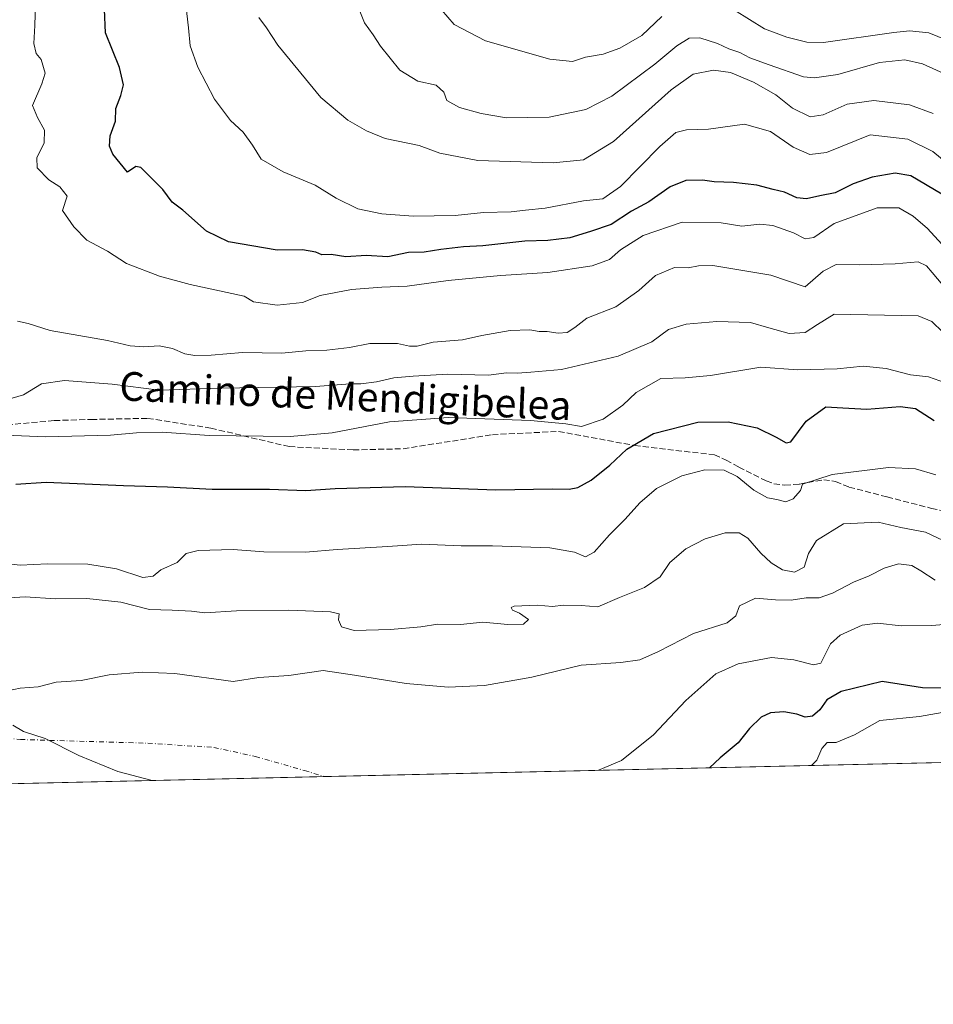
# Model space of a CAD drawing. Units: metres. Extents: x 654945 to 658404, y 4741742 to 4744133.
# Drawn here: x 657695 to 657949, y 4741742 to 4742016 of the extents above; entities that cross this region are included whole.
import ezdxf
from ezdxf.enums import TextEntityAlignment as Align

# ---------------------------------------------------------------- set-up
doc = ezdxf.new("R2010")
doc.units = ezdxf.units.M
doc.header["$MEASUREMENT"] = 0
doc.linetypes.add('DGN Style 3', pattern=[2.307223458686699, 1.648016756204785, -0.6592067024819142])
doc.linetypes.add('DGN Style 4', pattern=[2.6384748266838614, 1.318413404963828, -0.6592067024819142, 0.001648016756204785, -0.6592067024819142])
for name, color, linetype, lineweight in [('Camino eje virtual', 6, 'DGN Style 4', 0), ('Comarca CxS', 21, 'Continuous', 0), ('Comunidad Autónoma CxS', 142, 'Continuous', 0), ('Curva de nivel maestra', 30, 'Continuous', 30), ('Curva de nivel normal', 30, 'Continuous', 0), ('Entidad de ámbito territorial CxS', 92, 'Continuous', 0), ('Matorral CxS', 135, 'Continuous', 0), ('Municipio CxS', 4, 'Continuous', 0), ('Provincia CxS', 1, 'Continuous', 0), ('Senda', 7, 'DGN Style 3', 0), ('Texto cartográfico', 7, 'Continuous', 0)]:
    doc.layers.add(name, color=color, linetype=linetype, lineweight=lineweight)
doc.styles.add('Style-Arial', font='txt')

msp = doc.modelspace()

# ---------------------------------------------------------------- linework, layer by layer
at = {"layer": 'Camino eje virtual', "color": 6, "linetype": 'DGN Style 4', "lineweight": 0}
msp.add_polyline3d([(657691.1300999997, 4741816.100099999, 704.734500000006), (657694.8850999996, 4741815.7567, 704.7764000000025), (657730.3470000002, 4741814.7272, 706.1909000000014), (657748.6926999995, 4741813.5562, 706.2991000000038), (657760.2074999996, 4741811.018999999, 706.4033999999957), (657773.8691999996, 4741807.115700001, 706.188599999994), (657779.3016999997, 4741805.4573, 706.0798000000068)], dxfattribs=at)
at = {"layer": 'Comarca CxS', "color": 21, "linetype": 'Continuous', "lineweight": 0, "flags": 128}
msp.add_lwpolyline([(655424.0620894575, 4741751.853941085), (654997.2500011763, 4741742.139982566), (654956.3040903334, 4743559.178594699), (654945.4503, 4744040.833300001), (654945.1200011773, 4744055.489982542), (655044.4111793409, 4744057.7503097), (655102.9744977815, 4744059.083440449), (658350.4700012037, 4744133.009982543), (658358.6309745406, 4743778.871808478), (658403.7800012027, 4741819.669982566), (657325.6876193252, 4741795.133430014), (655511.1520743675, 4741753.836031863), (655482.9653382313, 4741753.194489669)], close=True, dxfattribs=at)
at = {"layer": 'Comunidad Autónoma CxS', "color": 142, "linetype": 'Continuous', "lineweight": 0, "flags": 128}
msp.add_lwpolyline([(655424.0620894575, 4741751.853941085), (654997.2500011763, 4741742.139982566), (654956.3040903334, 4743559.178594699), (654945.4503, 4744040.833300001), (654945.1200011773, 4744055.489982542), (655044.4111793409, 4744057.7503097), (655102.9744977815, 4744059.083440449), (658350.4700012037, 4744133.009982543), (658358.6309745406, 4743778.871808478), (658403.7800012027, 4741819.669982566), (657325.6876193252, 4741795.133430014), (655511.1520743675, 4741753.836031863), (655482.9653382313, 4741753.194489669)], close=True, dxfattribs=at)
at = {"layer": 'Curva de nivel maestra', "color": 30, "linetype": 'Continuous', "lineweight": 30, "flags": 128}
for points, elevation in [([(657951.0899999999, 4741967.4001), (657942.4400000004, 4741972.440099999), (657938.1100000005, 4741973.220100001), (657931.7000000002, 4741972.0601), (657926.4500000002, 4741970.200099999), (657921.3600000005, 4741967.6801), (657917.1100000005, 4741966.9001), (657913.4400000004, 4741966.040100001), (657910.7800000003, 4741966.3201), (657907.3399999999, 4741967.9001), (657904.2100000001, 4741968.620100001), (657899.6200000001, 4741969.8201), (657893.1500000004, 4741970.630100001), (657887.75, 4741970.8201), (657884.5, 4741971.280099999), (657879.8499999996, 4741971.130100001), (657875.5499999998, 4741969.350099999), (657869.6200000001, 4741965.2401), (657864.7800000003, 4741962.600099999), (657859.1399999997, 4741958.880100001), (657853.3499999996, 4741956.970100001), (657847.6299999999, 4741955.2301), (657841.5599999997, 4741954.4801), (657835.1100000005, 4741954.2501), (657823.4199999999, 4741952.960100001), (657818.04, 4741952.670100001), (657811.7599999999, 4741951.950099999), (657807.1100000005, 4741951.190099999), (657802.7800000003, 4741951.170100001), (657797.0800000001, 4741949.890100001), (657790.9800000006, 4741950.300100001), (657785.4100000003, 4741949.950099999), (657781.3200000003, 4741950.610099999), (657778.6500000004, 4741950.520099999), (657776.9900000002, 4741951.200099999), (657773.3499999996, 4741951.890100001), (657766.2599999999, 4741951.780099999), (657752.7400000002, 4741954.100099999), (657746.5999999996, 4741957.050100001), (657740.0899999999, 4741962.860099999), (657737.0999999996, 4741965.1601), (657734.4600000001, 4741968.640100001), (657728.3499999996, 4741974.7401), (657726.9800000006, 4741975.0101), (657724.6600000003, 4741973.4801), (657720.5800000001, 4741978.450099999), (657719.7000000002, 4741980.670100001), (657719.8300000001, 4741983.530099999), (657721.3700000001, 4741987.620100001), (657721.4000000004, 4741991.130100001), (657722.8300000001, 4741994.7401), (657723.5300000003, 4741997.7401), (657722.4000000004, 4742002.600099999), (657718.5899999999, 4742012.2401), (657718.2400000002, 4742018.700099999)], 750), ([(657693.5800000001, 4741886.7601), (657702.0199999996, 4741887.3201), (657723.5899999999, 4741886.4101), (657735.7800000003, 4741885.960100001), (657748.2100000001, 4741885.3101), (657764.1699999999, 4741885.3301), (657774.29, 4741884.940099999), (657782.3600000005, 4741885.5101), (657801.9000000004, 4741886.0701), (657827.04, 4741885.200099999), (657842.8300000001, 4741885.440099999), (657847.4100000003, 4741885.390100001), (657849.8899999997, 4741885.8201), (657853.54, 4741887.8101), (657858.7800000003, 4741892.030099999), (657863.4800000006, 4741896.460100001), (657870.8799999999, 4741900.8201), (657883.2199999997, 4741903.940099999), (657891.6200000001, 4741904.050100001), (657899.7599999999, 4741902.350099999), (657905.0199999996, 4741899.780099999), (657907.7699999996, 4741898.2401), (657909.0800000001, 4741898.5001), (657913.3600000005, 4741904.2601), (657918.8399999999, 4741908.220100001), (657923.5, 4741907.9901), (657930.2400000002, 4741907.540100001), (657939.4800000006, 4741908.300100001), (657943.7800000003, 4741907.790100001), (657948.9400000004, 4741904.460100001)], 725), ([(657953.7699999996, 4741830.0601), (657945.6799999997, 4741830.110099999), (657934.5099999999, 4741831.870100001), (657923.1100000005, 4741829.090100001), (657919.1100000005, 4741826.7401), (657917.1100000005, 4741824.0001), (657915.1100000005, 4741822.220100001), (657913.0999999996, 4741821.960100001), (657910.7199999997, 4741822.8101), (657907.0999999996, 4741823.420100001), (657903.4400000004, 4741823.170100001), (657900.7999999998, 4741821.9301), (657897.5599999997, 4741818.840100001), (657894.4699999997, 4741814.800100001), (657889.4400000004, 4741810.6801), (657886.4552999996, 4741807.896299999)], 700)]:
    msp.add_lwpolyline(points, dxfattribs=dict(at, elevation=elevation))
at = {"layer": 'Curva de nivel normal', "color": 30, "linetype": 'Continuous', "lineweight": 0, "flags": 128}
for points, elevation in [([(657699.1699999999, 4742023.470100001), (657698.9400000004, 4742014.270099999), (657698.5899999999, 4742009.200099999), (657699.29, 4742006.5001), (657700.6699999999, 4742004.770099999), (657701.7400000002, 4742000.9801), (657700.8200000003, 4741997.9801), (657698.2199999997, 4741991.9801), (657699.6799999997, 4741988.6501), (657701.6200000001, 4741985.140100001), (657701.54, 4741981.640100001), (657699.4199999999, 4741977.4801), (657699.5800000001, 4741974.630100001), (657702.7699999996, 4741971.350099999), (657705.8600000005, 4741969.390100001), (657707.8899999997, 4741966.7601), (657706.5800000001, 4741962.790100001), (657709.7699999996, 4741958.300100001), (657713.3700000001, 4741954.5801), (657719.0800000001, 4741951.4901), (657724.4100000003, 4741948.120100001), (657733.5999999996, 4741944.540100001), (657742.0999999996, 4741942.2301), (657757.1399999997, 4741939.0101), (657759.6799999997, 4741937.450099999), (657766.25, 4741936.4801), (657773.3399999999, 4741937.220100001), (657778.2599999999, 4741939.1601), (657786.9199999999, 4741940.8301), (657795.3399999999, 4741941.540100001), (657802.4500000002, 4741941.7401), (657813.8200000003, 4741943.350099999), (657828.3799999999, 4741944.700099999), (657841.54, 4741945.540100001), (657853.8499999996, 4741947.460100001), (657858.6900000004, 4741949.200099999), (657861.7300000006, 4741951.850099999), (657868.0499999998, 4741955.8201), (657878.8799999999, 4741959.600099999), (657889.7199999997, 4741959.350099999), (657895.4400000004, 4741958.4801), (657900.4500000002, 4741959.0101), (657904.0800000001, 4741958.6601), (657909.8300000001, 4741956.640100001), (657913.04, 4741954.920100001), (657915.4400000004, 4741955.270099999), (657921.1100000005, 4741959.220100001), (657933.1100000005, 4741963.600099999), (657939.1100000005, 4741963.5601), (657943.1100000005, 4741961.2401), (657947.1200000001, 4741957.8101), (657951.0599999997, 4741953.440099999)], 745), ([(657952.2699999996, 4741976.140100001), (657948.5899999999, 4741979.210100001), (657941.6200000001, 4741982.620100001), (657931.1100000005, 4741983.840100001), (657919, 4741978.950099999), (657914.3899999997, 4741978.4001), (657909.75, 4741980.4301), (657903.4000000004, 4741984.790100001), (657896.1799999997, 4741986.790100001), (657886.1900000004, 4741985.440099999), (657880.0999999996, 4741985.220100001), (657877.1500000004, 4741984.470100001), (657872.7000000002, 4741980.5801), (657861.7300000006, 4741969.460100001), (657856.8600000005, 4741966.0801), (657851.4400000004, 4741965.540100001), (657840.75, 4741963.4801), (657835.3200000003, 4741962.860099999), (657831.3200000003, 4741962.4301), (657823.6600000003, 4741962.220100001), (657815.7800000003, 4741961.390100001), (657804.1100000005, 4741961.2401), (657795.3700000001, 4741961.870100001), (657788.6900000004, 4741963.3201), (657782.6399999997, 4741966.2501), (657776.8300000001, 4741969.8201), (657767.9000000004, 4741973.590100001), (657761.8399999999, 4741977.0801), (657759.4299999997, 4741980.950099999), (657756.8200000003, 4741984.600099999), (657753.2800000003, 4741987.8201), (657748.8799999999, 4741993.7401), (657744.2400000002, 4742002.6801), (657742.1100000005, 4742008.5601), (657741.6500000004, 4742013.610099999), (657740.3899999997, 4742024.020099999)], 755), ([(657788.7400000002, 4742019.6501), (657790.5599999997, 4742015.020099999), (657792.9500000002, 4742011.620100001), (657794.9600000001, 4742008.5001), (657800.4100000003, 4742001.860099999), (657805.4000000004, 4741998.7301), (657810.4600000001, 4741997.6501), (657812.5700000003, 4741995.710100001), (657813.4800000006, 4741993.350099999), (657816.9299999997, 4741991.4301), (657822.9500000002, 4741989.8201), (657830.04, 4741988.5801), (657841.9100000003, 4741988.780099999), (657852.0999999996, 4741990.920100001), (657859.3499999996, 4741994.630100001), (657871.2300000006, 4742003.520099999), (657877.3499999996, 4742008.620100001), (657880.8399999999, 4742010.690099999), (657883.8099999997, 4742010.850099999), (657888.6699999999, 4742009.2501), (657891.8799999999, 4742007.7401), (657894.9100000003, 4742006.710100001), (657897.7100000001, 4742005.2301), (657903.0999999996, 4742003.300100001), (657912.5999999996, 4741999.9801), (657915.6600000003, 4741999.6501), (657922.1100000005, 4742000.640100001), (657933.7699999996, 4742003.940099999), (657940.75, 4742004.7401), (657945.7000000002, 4742003.600099999), (657952.4500000002, 4742000.550100001)], 765), ([(657811.9600000001, 4742018.5601), (657815.4900000002, 4742014.530099999), (657824.2300000006, 4742009.940099999), (657842.1100000005, 4742004.880100001), (657848.3600000005, 4742004.2401), (657852.0099999999, 4742005.4001), (657856.8799999999, 4742006.2401), (657861.5700000003, 4742007.9001), (657867.6299999999, 4742011.460100001), (657873.2400000002, 4742016.7501)], 770.0000000000001), ([(657893.4400000004, 4742018.5001), (657901.7800000003, 4742013.3201), (657907.9800000006, 4742011.020099999), (657913.5199999996, 4742009.590100001), (657918.1900000004, 4742009.4901), (657937.7199999997, 4742012.3101), (657942.0300000003, 4742012.770099999), (657947.4299999997, 4742012.1601), (657955.4000000004, 4742008.9301), (657960.3300000001, 4742005.440099999), (657965.4900000002, 4742002.390100001), (657973.2400000002, 4741997.970100001), (657978.7599999999, 4741996.0001), (657985.2100000001, 4741994.850099999), (657996.9699999997, 4741994.370100001), (658003.3499999996, 4741995.1801), (658006.0999999996, 4741998.100099999), (658009.7000000002, 4742006.670100001), (658013.2300000006, 4742019.0601)], 770.0000000000001), ([(657948.6900000004, 4741989.8201), (657942.1100000005, 4741992.190099999), (657932.1100000005, 4741993.420100001), (657924.7800000003, 4741992.340100001), (657918.1100000005, 4741989.380100001), (657914.4600000001, 4741988.880100001), (657909.5700000003, 4741991.300100001), (657904.9100000003, 4741994.940099999), (657898.6799999997, 4741998.5101), (657892.29, 4742001.1601), (657887.6200000001, 4742001.780099999), (657881.9600000001, 4742000.7401), (657875.7800000003, 4741996.380100001), (657859.7800000003, 4741982.040100001), (657851.4400000004, 4741976.9101), (657843.0199999996, 4741976.110099999), (657822.0300000003, 4741976.720100001), (657811.54, 4741978.7401), (657805.7199999997, 4741980.920100001), (657796.2999999998, 4741982.840100001), (657791.0999999996, 4741984.970100001), (657785.8799999999, 4741987.9301), (657778.3899999997, 4741994.2601), (657766.4600000001, 4742008.780099999), (657763.2800000003, 4742013.5601), (657761.2199999997, 4742016.4301)], 760), ([(657694.04, 4741932.030099999), (657697.0199999996, 4741931.370100001), (657703.1600000003, 4741929.4801), (657719.1500000004, 4741926.690099999), (657725.3899999997, 4741925.2301), (657729.2100000001, 4741924.950099999), (657733.4500000002, 4741925.2301), (657737.1600000003, 4741924.450099999), (657740.6200000001, 4741923.0101), (657743.4000000004, 4741922.5001), (657747.9100000003, 4741922.630100001), (657756.6100000005, 4741923.380100001), (657767.5800000001, 4741923.120100001), (657774.25, 4741923.790100001), (657780.1200000001, 4741923.9901), (657786.3499999996, 4741924.7401), (657792.0499999998, 4741925.860099999), (657799.7599999999, 4741925.860099999), (657803.0199999996, 4741925.0601), (657805.2300000006, 4741925.100099999), (657809.6799999997, 4741926.190099999), (657817.8300000001, 4741926.9001), (657823.1900000004, 4741928.030099999), (657831.0800000001, 4741929.4101), (657836.5599999997, 4741929.620100001), (657839.1100000005, 4741929.190099999), (657841.3700000001, 4741929.210100001), (657844.4400000004, 4741928.720100001), (657846.8600000005, 4741928.890100001), (657849.04, 4741930.2501), (657852.3399999999, 4741932.920100001), (657860.4199999999, 4741936.020099999), (657866.7800000003, 4741940.530099999), (657871.4400000004, 4741944.780099999), (657876.7100000001, 4741946.960100001), (657880.5, 4741946.880100001), (657883.3700000001, 4741947.450099999), (657887.4400000004, 4741947.540100001), (657903.5199999996, 4741944.880100001), (657913.1100000005, 4741941.600099999), (657918.0300000003, 4741945.9801), (657921.6600000003, 4741947.8101), (657928.1100000005, 4741947.6801), (657938.1100000005, 4741947.950099999), (657944.4400000004, 4741948.540100001), (657946.7999999998, 4741947.420100001), (657948.3899999997, 4741945.610099999), (657956.25, 4741936.200099999)], 740), ([(657692.6299999999, 4741910.6801), (657695.7999999998, 4741911.5701), (657700.7800000003, 4741914.630100001), (657707.1100000005, 4741915.5601), (657720.4400000004, 4741914.4901), (657733.4400000004, 4741912.890100001), (657750.5700000003, 4741913.380100001), (657776.9299999997, 4741913.9001), (657786.5499999998, 4741914.670100001), (657789.5700000003, 4741914.6501), (657793.9000000004, 4741915.170100001), (657798.6699999999, 4741916.340100001), (657804.0499999998, 4741916.7601), (657813.7300000006, 4741917.340100001), (657825.0700000003, 4741917.0601), (657830.0300000003, 4741917.640100001), (657833.1100000005, 4741917.620100001), (657836.8200000003, 4741917.9101), (657845.29, 4741918.6501), (657861.1100000005, 4741922.280099999), (657870.4400000004, 4741926.280099999), (657875.1100000005, 4741929.700099999), (657879.9600000001, 4741931.2601), (657888.5, 4741931.9301), (657897.8399999999, 4741931.700099999), (657902.9699999997, 4741930.200099999), (657908.6600000003, 4741928.600099999), (657913.04, 4741928.9001), (657916.5099999999, 4741931.0801), (657921.1100000005, 4741933.960100001), (657944.4900000002, 4741933.5101), (657948.2800000003, 4741931.940099999), (657954.3799999999, 4741925.9901)], 735), ([(657690.6399999997, 4741900.340100001), (657702, 4741899.870100001), (657719.9600000001, 4741900.3301), (657727.1900000004, 4741901.050100001), (657734.2699999996, 4741901.1801), (657747.3899999997, 4741900.2601), (657769.9199999999, 4741900.020099999), (657781.5300000003, 4741900.960100001), (657797.4800000006, 4741904.020099999), (657813.9400000004, 4741905.2601), (657836.7300000006, 4741904.4801), (657846.5300000003, 4741903.470100001), (657850.8399999999, 4741902.7301), (657856.9500000002, 4741904.840100001), (657862.4199999999, 4741908.690099999), (657866.0999999996, 4741912.1801), (657872.9600000001, 4741916.100099999), (657879.7400000002, 4741916.3201), (657886.7599999999, 4741916.960100001), (657900.7400000002, 4741919.280099999), (657911, 4741918.5101), (657921.9400000004, 4741918.8201), (657929.1500000004, 4741919.540100001), (657935.5499999998, 4741918.9001), (657942.3099999997, 4741917.1601), (657947.3200000003, 4741916.540100001), (657952.0800000001, 4741914.920100001)], 730), ([(657687.9600000001, 4741864.920100001), (657694.8200000003, 4741864.1801), (657702.4000000004, 4741864.5801), (657713.6100000005, 4741864.540100001), (657721.5800000001, 4741863.1601), (657728.9500000002, 4741860.800100001), (657731.7800000003, 4741861.1601), (657733.9699999997, 4741862.940099999), (657738.4600000001, 4741864.9801), (657741, 4741867.470100001), (657744.3300000001, 4741868.340100001), (657754, 4741868.5801), (657762.5499999998, 4741867.940099999), (657774.1600000003, 4741867.8301), (657782.9800000006, 4741868.5701), (657797.0499999998, 4741869.370100001), (657806.4400000004, 4741870.0601), (657817.4400000004, 4741869.5601), (657826.1100000005, 4741869.5701), (657842.1100000005, 4741869.050100001), (657848.9600000001, 4741867.870100001), (657851.9600000001, 4741866.540100001), (657854.4100000003, 4741867.8301), (657858.6699999999, 4741872.610099999), (657863.0499999998, 4741876.960100001), (657867.1100000005, 4741881.5801), (657871.7800000003, 4741885.5701), (657878.79, 4741889.0701), (657885.1699999999, 4741890.7501), (657890.54, 4741890.610099999), (657894.1200000001, 4741888.890100001), (657898.8099999997, 4741885.0801), (657902.5599999997, 4741882.9801), (657905.1600000003, 4741882.5101), (657907.6600000003, 4741881.840100001), (657909.7000000002, 4741882.700099999), (657911.7699999996, 4741884.9801), (657912.3099999997, 4741886.7501), (657920.5999999996, 4741889.460100001), (657936.25, 4741891.370100001), (657943.7800000003, 4741891.030099999), (657949.4299999997, 4741889.290100001)], 720), ([(657688.8899999997, 4741854.9801), (657696.1799999997, 4741855.420100001), (657704.6500000004, 4741854.880100001), (657713.3799999999, 4741854.9301), (657722.7800000003, 4741853.9301), (657730.7800000003, 4741851.860099999), (657737.1100000005, 4741851.7301), (657742.4400000004, 4741851.4001), (657746.2100000001, 4741850.960100001), (657755, 4741851.4801), (657769.4800000006, 4741851.6801), (657781.1200000001, 4741851.2301), (657783.5099999999, 4741850.670100001), (657783.3300000001, 4741848.9801), (657784.1900000004, 4741847.120100001), (657787.7000000002, 4741846.0801), (657797.7400000002, 4741846.290100001), (657806.1699999999, 4741847.120100001), (657810.9500000002, 4741847.840100001), (657817.2300000006, 4741847.770099999), (657823.4199999999, 4741848.370100001), (657830.4199999999, 4741847.7301), (657834.7800000003, 4741847.8101), (657836.1799999997, 4741849.1601), (657833.6900000004, 4741850.9001), (657831.6900000004, 4741851.670100001), (657831.3300000001, 4741852.420100001), (657832.1299999999, 4741852.780099999), (657838.5300000003, 4741853.110099999), (657842.8600000005, 4741852.770099999), (657845.9000000004, 4741853.0701), (657850.8099999997, 4741852.970100001), (657855.4400000004, 4741852.620100001), (657861.4400000004, 4741855.210100001), (657868.4400000004, 4741858.0001), (657872.7400000002, 4741860.960100001), (657875.4400000004, 4741864.9301), (657879.9199999999, 4741868.7601), (657885.2400000002, 4741871.5601), (657890.7800000003, 4741873.2301), (657894.6900000004, 4741873.1801), (657897.0999999996, 4741871.6801), (657900.7100000001, 4741867.520099999), (657903.6399999997, 4741864.9101), (657906.79, 4741862.920100001), (657910.0999999996, 4741862.300100001), (657912.7800000003, 4741863.620100001), (657913.9900000002, 4741867.4301), (657916.2400000002, 4741871.0801), (657923.6799999997, 4741875.7401), (657933.4000000004, 4741876.1801), (657939.6799999997, 4741874.6801), (657946.5, 4741873.420100001), (657951.4199999999, 4741871.0801)], 715.0000000000001), ([(657691.3300000001, 4741829.290100001), (657694.8399999999, 4741830.0701), (657699.8700000001, 4741830.4101), (657704.8399999999, 4741831.700099999), (657711.7599999999, 4741832.1501), (657719.5599999997, 4741833.7601), (657728.7800000003, 4741834.440099999), (657737.7800000003, 4741834.130100001), (657754.04, 4741831.9001), (657761.1799999997, 4741832.960100001), (657769.5599999997, 4741833.520099999), (657779.0300000003, 4741834.9101), (657787.7599999999, 4741833.630100001), (657802.1299999999, 4741831.3301), (657813.8300000001, 4741830.280099999), (657823.9500000002, 4741830.7601), (657837.1100000005, 4741833.0701), (657850.7800000003, 4741836.420100001), (657861.7800000003, 4741837.1601), (657867.1100000005, 4741837.9301), (657872.25, 4741840.190099999), (657882.0099999999, 4741845.190099999), (657891.3899999997, 4741848.2301), (657893.8099999997, 4741850.120100001), (657894.7999999998, 4741852.9101), (657899.25, 4741855.040100001), (657904.7800000003, 4741854.5801), (657909.1799999997, 4741854.4801), (657913.3799999999, 4741855.120100001), (657916.9900000002, 4741855.140100001), (657920.7000000002, 4741856.4001), (657926.5199999996, 4741859.5101), (657930.8200000003, 4741861.2601), (657935.0199999996, 4741863.370100001), (657939.0199999996, 4741864.550100001), (657942.7100000001, 4741864.120100001), (657945.2000000002, 4741862.620100001), (657949.1799999997, 4741860.030099999)], 710), ([(657855.5932999998, 4741807.1939), (657862.04, 4741809.9101), (657870.9000000004, 4741817.030099999), (657879.8600000005, 4741826.590100001), (657888.2199999997, 4741833.9801), (657894.4400000004, 4741836.800100001), (657903.7100000001, 4741838.550100001), (657909.9000000004, 4741837.940099999), (657915.3399999999, 4741836.530099999), (657917.4100000003, 4741836.9801), (657920.1500000004, 4741842.3101), (657922.8300000001, 4741844.800100001), (657928.9400000004, 4741847.5601), (657933.1699999999, 4741848.0701), (657939.79, 4741847.3301), (657948.2800000003, 4741847.4801), (657966.79, 4741848.9801)], 705), ([(657963.1799999997, 4741825.380100001), (657944.8099999997, 4741822.1801), (657933.8200000003, 4741821.030099999), (657926.7599999999, 4741817.030099999), (657921.6900000004, 4741814.9001), (657919.1799999997, 4741814.960100001), (657917.7000000002, 4741813.2301), (657916.2999999998, 4741809.9801), (657914.8661000002, 4741808.5429)], 695), ([(657692.7800000003, 4741819.7401), (657695.7599999999, 4741817.9901), (657701.7599999999, 4741816.040100001), (657711.1299999999, 4741811.300100001), (657721.9800000006, 4741806.880100001), (657731.5256000003, 4741804.370200001)], 705)]:
    msp.add_lwpolyline(points, dxfattribs=dict(at, elevation=elevation))
at = {"layer": 'Entidad de ámbito territorial CxS', "color": 92, "linetype": 'Continuous', "lineweight": 0, "flags": 128}
msp.add_lwpolyline([(658358.6309745406, 4743778.871808478), (658403.7800012027, 4741819.669982566), (657325.6876193252, 4741795.133430014)], dxfattribs=at)
at = {"layer": 'Matorral CxS', "color": 135, "linetype": 'Continuous', "lineweight": 0, "extrusion": (0.07804356218134031, 0.001776203804722451, 0.9969483675206512), "elevation": 60461.890686837, "flags": 128}
msp.add_lwpolyline([(4725611.247549007, -763297.7448507661), (4725611.247549007, -763109.2976412057)], dxfattribs=at)
at = {"layer": 'Matorral CxS', "color": 135, "linetype": 'Continuous', "lineweight": 0, "extrusion": (-0.05543673964779162, -0.001261701761691799, 0.9984614043646792), "elevation": -41742.77773859175, "flags": 128}
msp.add_lwpolyline([(-4725611.114562031, 764362.634989455), (-4725611.114562031, 764005.6249103001)], dxfattribs=at)
at = {"layer": 'Matorral CxS', "color": 135, "linetype": 'Continuous', "lineweight": 0}
msp.add_polyline3d([(657968.1534000002, 4741809.7555, 691.4486999999936), (657422.9331999999, 4741797.346700001, 686.3963999999978)], dxfattribs=at)
at = {"layer": 'Municipio CxS', "color": 4, "linetype": 'Continuous', "lineweight": 0, "flags": 128}
msp.add_lwpolyline([(658358.6309745406, 4743778.871808478), (658403.7800012027, 4741819.669982566), (657325.6876193252, 4741795.133430014), (655511.1520743675, 4741753.836031863)], dxfattribs=at)
at = {"layer": 'Provincia CxS', "color": 1, "linetype": 'Continuous', "lineweight": 0, "flags": 128}
msp.add_lwpolyline([(655424.0620894575, 4741751.853941085), (654997.2500011763, 4741742.139982566), (654956.3040903334, 4743559.178594699), (654945.4503, 4744040.833300001), (654945.1200011773, 4744055.489982542), (655044.4111793409, 4744057.7503097), (655102.9744977815, 4744059.083440449), (658350.4700012037, 4744133.009982543), (658358.6309745406, 4743778.871808478), (658403.7800012027, 4741819.669982566), (657325.6876193252, 4741795.133430014), (655511.1520743675, 4741753.836031863), (655482.9653382313, 4741753.194489669)], close=True, dxfattribs=at)
at = {"layer": 'Senda', "color": 7, "linetype": 'DGN Style 3', "lineweight": 0}
msp.add_polyline3d([(657684.2200999996, 4741902.5801, 731.1475999999967), (657704.3300999999, 4741904.420100001, 731.4949999999953), (657714.6001000004, 4741904.720100001, 731.9456000000064), (657730.3101000005, 4741905.030099999, 732.6089000000065), (657747.8400999998, 4741902.3101, 731.4814000000042), (657769.6001000004, 4741897.170100001, 729.497199999998), (657787.4200999998, 4741896.270099999, 728.5004000000046), (657801.3201000001, 4741896.5701, 728.0394999999991), (657826.1001000004, 4741900.4901, 729.054999999993), (657844.5301000001, 4741901.4001, 729.7786999999954), (657865.6801000005, 4741897.470100001, 725.2546000000002), (657887.8201000001, 4741894.890100001, 722.6999000000069), (657891.0800999999, 4741893.4301, 722.6989000000032), (657894.6201, 4741891.4801, 722.5678000000045), (657902.2100999998, 4741887.620100001, 722.7556999999942), (657904.3901000004, 4741886.860099999, 722.7712999999932), (657907.4401000004, 4741886.420100001, 722.9014000000025), (657911.5100999996, 4741886.780099999, 721.4483999999939), (657918.2401000002, 4741887.970100001, 720.2991999999941), (657921.5301000001, 4741887.5001, 719.7260999999999), (657925.2401000002, 4741885.920100001, 718.8196999999927), (657935.8601000002, 4741883.190099999, 717.7176000000036), (657948.1700999998, 4741880.0101, 718.0415999999968), (657952.7801000001, 4741879.0101, 718.3788000000059)], dxfattribs=at)

# ---------------------------------------------------------------- texts
at = {"layer": 'Texto cartográfico', "color": 7, "linetype": 'Continuous', "lineweight": 0, "style": 'Style-Arial'}
msp.add_text('Camino de Mendigibelea', height=8, rotation=357.4780919585722, dxfattribs=at).set_placement((657785.2676810074, 4741911.286157442), align=Align.MIDDLE_CENTER)

doc.saveas('drawing.dxf')
